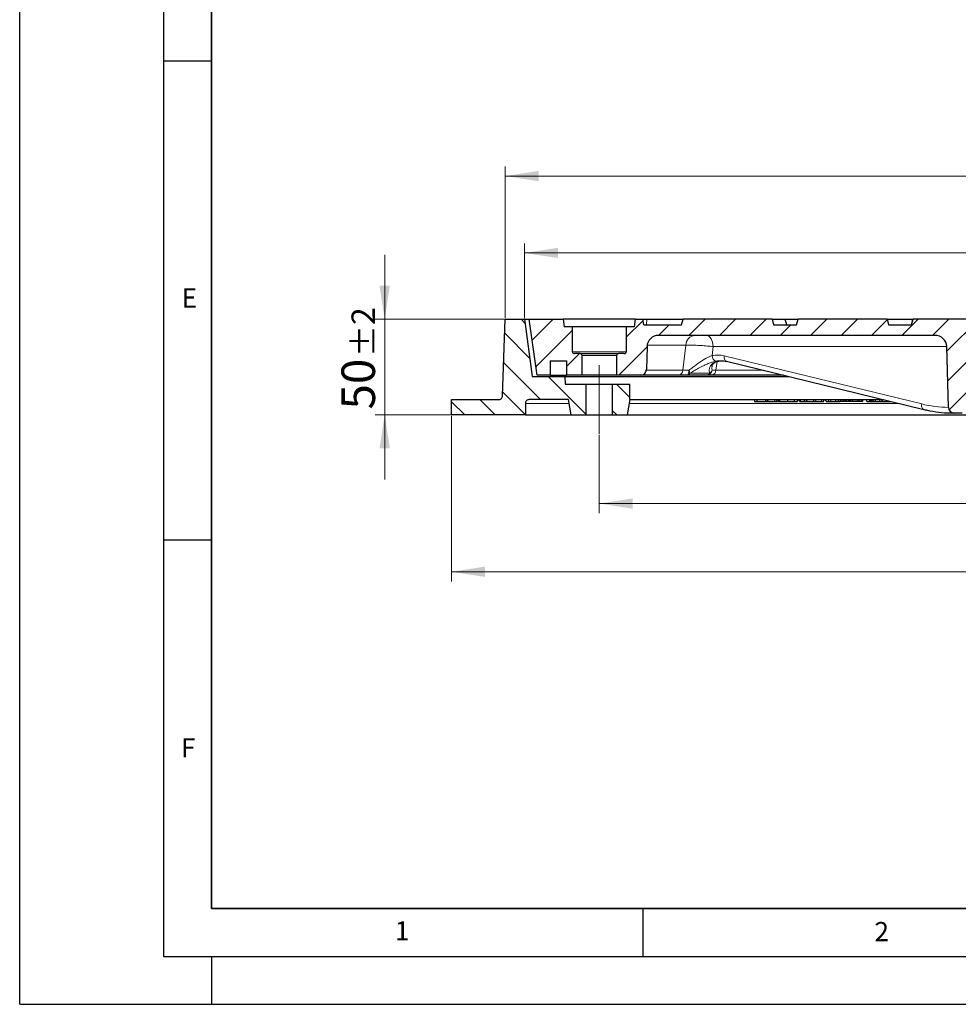
# Model space of a CAD drawing. Units: millimetres. Extents: x 0 to 420, y 0 to 297.
# Drawn here: x 0 to 98, y 0 to 103 of the extents above; entities that cross this region are included whole.
import ezdxf

# ---------------------------------------------------------------- set-up
doc = ezdxf.new("R2010")
doc.units = ezdxf.units.MM
doc.linetypes.add('CENTERX2', pattern=[20.32, 12.7, -2.54, 2.54, -2.54])
doc.layers.add('LINIEN-DICK', color=7, linetype='Continuous', lineweight=35)
doc.layers.add('LINIEN-DÜNN', color=7, linetype='Continuous')
doc.layers.add('VORLAGE_TEXT', color=7, linetype='Continuous')
doc.styles.add('SLDTEXTSTYLE0', font='TXT', dxfattribs={"width": 0.605})
doc.dimstyles.new('SLDDIMSTYLE0', dxfattribs={"dimtxt": 3.5, "dimasz": 3.5, "dimexe": 0, "dimexo": 0.0625, "dimgap": 0.875, "dimtad": 1, "dimlfac": 5, "dimrnd": 1e-09, "dimzin": 12, "dimdsep": 46, "dimtxsty": 'SLDTEXTSTYLE0', "dimsah": 1, "dimcen": 0.09, "dimadec": 0, "dimazin": 3, "dimtol": 1, "dimtp": 2, "dimtm": 2, "dimtfac": 1, "dimtdec": 0, "dimtmove": 0, "dimatfit": 0, "dimfxl": 0, "dimfrac": 2, "dimtolj": 1, "dimarcsym": 0})
doc.dimstyles.new('SLDDIMSTYLE2', dxfattribs={"dimtxt": 3.5, "dimasz": 3.5, "dimexe": 0, "dimexo": 0.0625, "dimgap": 0.875, "dimtad": 1, "dimdec": 0, "dimlfac": 5, "dimrnd": 1e-09, "dimzin": 12, "dimdsep": 46, "dimtxsty": 'SLDTEXTSTYLE0', "dimsah": 1, "dimcen": 0.09, "dimadec": 0, "dimazin": 3, "dimtol": 1, "dimtp": 1.5, "dimtm": 1.5, "dimtfac": 1, "dimtdec": 1, "dimtofl": 0, "dimtmove": 0, "dimatfit": 3, "dimfxl": 0, "dimfrac": 2, "dimtolj": 1, "dimarcsym": 0})
doc.dimstyles.new('SLDDIMSTYLE3', dxfattribs={"dimtxt": 3.5, "dimasz": 3.5, "dimexe": 0, "dimexo": 0.0625, "dimgap": 0.875, "dimtad": 1, "dimdec": 0, "dimlfac": 5, "dimrnd": 1e-09, "dimzin": 12, "dimdsep": 46, "dimtxsty": 'SLDTEXTSTYLE0', "dimsah": 1, "dimcen": 0.09, "dimadec": 0, "dimazin": 3, "dimtol": 1, "dimtp": 1, "dimtm": 1, "dimtfac": 1, "dimtdec": 0, "dimtofl": 0, "dimtmove": 0, "dimatfit": 3, "dimfxl": 0, "dimfrac": 2, "dimtolj": 1, "dimarcsym": 0})
doc.dimstyles.new('SLDDIMSTYLE4', dxfattribs={"dimtxt": 3.5, "dimasz": 3.5, "dimexe": 0, "dimexo": 0.0625, "dimgap": 0.875, "dimtad": 1, "dimdec": 0, "dimlfac": 5, "dimrnd": 1e-09, "dimzin": 12, "dimdsep": 46, "dimtxsty": 'SLDTEXTSTYLE0', "dimsah": 1, "dimcen": 0.09, "dimadec": 0, "dimazin": 3, "dimtfac": 1, "dimtdec": 3, "dimtofl": 0, "dimtmove": 0, "dimatfit": 3, "dimfxl": 0, "dimfrac": 2, "dimtolj": 1, "dimtzin": 12, "dimarcsym": 0})
pattern_1 = [(135, (0, 0), (-1.5875, -1.5875), [])]
pattern_2 = [(45, (0, 0), (-1.5875, 1.5875), [])]

# ---------------------------------------------------------------- blocks, each defined once
blk = doc.blocks.new('_D')
at = {"color": 7, "linetype": 'Continuous', "lineweight": 18}
for p, q in [((38.08, 71.52), (38.08, 78.25)), ((50.56, 71.52), (37.08, 71.52)), ((38.08, 61.52), (38.08, 71.52)), ((44.96, 61.52), (37.08, 61.52)), ((38.08, 61.52), (38.08, 54.79))]:
    blk.add_line(p, q, dxfattribs=at)
for points in [[(38.08, 71.52), (38.62, 75.02), (37.54, 75.02)], [(38.08, 61.52), (37.54, 58.02), (38.62, 58.02)]]:
    blk.add_solid(points, dxfattribs=at)
at = {"color": 7, "linetype": 'Continuous', "lineweight": 18, "attachment_point": 1, "rotation": 90, "style": 'SLDTEXTSTYLE0'}
for s, insert, char_height in [('±2', (34.62, 67.57), 2.45), ('50', (33.57, 62.09), 3.5)]:
    blk.add_mtext(s, dxfattribs=dict(at, insert=insert, char_height=char_height))
blk = doc.blocks.new('_D_2')
at = {"color": 7, "linetype": 'Continuous', "lineweight": 18}
for p, q in [((45.06, 61.42), (45.06, 44.15)), ((189.06, 61.42), (189.06, 44.15)), ((45.06, 45.15), (189.06, 45.15))]:
    blk.add_line(p, q, dxfattribs=at)
for points in [[(45.06, 45.15), (48.56, 44.61), (48.56, 45.69)], [(189.06, 45.15), (185.56, 45.69), (185.56, 44.61)]]:
    blk.add_solid(points, dxfattribs=at)
at = {"color": 7, "linetype": 'Continuous', "lineweight": 18, "attachment_point": 1, "style": 'SLDTEXTSTYLE0'}
for s, insert, char_height in [('%%c', (107.79, 49.66), 3.5), ('720', (112.96, 49.66), 3.5), ('±1.5', (120.64, 48.61), 2.45)]:
    blk.add_mtext(s, dxfattribs=dict(at, insert=insert, char_height=char_height))
blk = doc.blocks.new('_D_3')
at = {"color": 7, "linetype": 'Continuous', "lineweight": 18}
for p, q in [((52.66, 71.62), (52.66, 79.43)), ((181.46, 71.62), (181.46, 79.43)), ((52.66, 78.43), (181.46, 78.43))]:
    blk.add_line(p, q, dxfattribs=at)
for points in [[(52.66, 78.43), (56.16, 77.9), (56.16, 78.97)], [(181.46, 78.43), (177.96, 78.97), (177.96, 77.9)]]:
    blk.add_solid(points, dxfattribs=at)
at = {"color": 7, "linetype": 'Continuous', "lineweight": 18, "attachment_point": 1, "style": 'SLDTEXTSTYLE0'}
for s, insert, char_height in [('%%c', (108.94, 82.95), 3.5), ('644', (114.12, 82.95), 3.5), ('±1', (121.79, 81.9), 2.45)]:
    blk.add_mtext(s, dxfattribs=dict(at, insert=insert, char_height=char_height))
blk = doc.blocks.new('_D_4')
at = {"color": 7, "linetype": 'Continuous', "lineweight": 18}
for p, q in [((50.66, 71.62), (50.66, 87.46)), ((183.46, 71.42), (183.46, 87.46)), ((183.46, 86.46), (50.66, 86.46))]:
    blk.add_line(p, q, dxfattribs=at)
for points in [[(50.66, 86.46), (54.16, 85.92), (54.16, 87)], [(183.46, 86.46), (179.96, 87), (179.96, 85.92)]]:
    blk.add_solid(points, dxfattribs=at)
at = {"color": 7, "linetype": 'Continuous', "lineweight": 18, "attachment_point": 1, "style": 'SLDTEXTSTYLE0'}
for s, insert, char_height in [('%%c', (107.8, 90.97), 3.5), ('664', (112.97, 90.97), 3.5), ('±1.5', (120.64, 89.92), 2.45)]:
    blk.add_mtext(s, dxfattribs=dict(at, insert=insert, char_height=char_height))
blk = doc.blocks.new('_D_5')
at = {"color": 7, "linetype": 'Continuous', "lineweight": 18}
for p, q in [((60.46, 59.42), (60.46, 51.27)), ((173.66, 59.42), (173.66, 51.27)), ((173.66, 52.27), (60.46, 52.27))]:
    blk.add_line(p, q, dxfattribs=at)
for points in [[(60.46, 52.27), (63.96, 51.73), (63.96, 52.81)], [(173.66, 52.27), (170.16, 52.81), (170.16, 51.73)]]:
    blk.add_solid(points, dxfattribs=at)
at = {"color": 7, "linetype": 'Continuous', "lineweight": 18, "char_height": 3.5, "attachment_point": 1, "style": 'SLDTEXTSTYLE0'}
for s, insert in [('%%c', (111.18, 56.78)), ('566', (116.36, 56.78))]:
    blk.add_mtext(s, dxfattribs=dict(at, insert=insert))

msp = doc.modelspace()

# ---------------------------------------------------------------- hatches: boundary and pattern name
at = {"linetype": 'Continuous', "lineweight": 18}
h = msp.add_hatch(dxfattribs=at)
h.set_pattern_fill('DIN 201 Grauguss', scale=0.5, angle=90, style=0, pattern_type=2)
h.set_pattern_definition(pattern_1)
edge = h.paths.add_edge_path(flags=0)
edge.add_line((53.1602, 63.1238), (57.2602, 63.1238))
edge.add_line((57.2602, 63.1238), (57.5423, 61.5238))
edge.add_line((57.5423, 61.5238), (59.0602, 61.5238))
edge.add_line((59.0602, 61.5238), (59.0602, 64.7238))
edge.add_line((59.0602, 64.7238), (56.9269, 64.7238))
edge.add_spline(control_points=[(56.9269, 64.7238), (56.9046, 64.9904), (56.8824, 65.2571), (56.8602, 65.5238)], knot_values=[0.00802793, 0.00802793, 0.00802793, 0.00802793, 0.0120418, 0.0120418, 0.0120418, 0.0120418], weights=[1, 1, 1, 1], degree=3, periodic=0)
edge.add_line((56.8602, 65.5238), (53.4602, 65.5238))
edge.add_spline(control_points=[(53.4602, 65.5238), (53.1935, 67.5238), (52.9269, 69.5238), (52.6602, 71.5238)], knot_values=[0.0000002, 0.0000002, 0.0000002, 0.0000002, 0.03026569, 0.03026569, 0.03026569, 0.03026569], weights=[1, 1, 1, 1], degree=3, periodic=0)
edge.add_line((52.6602, 71.5238), (50.6602, 71.5238))
edge.add_spline(control_points=[(50.6602, 71.5238), (50.5669, 68.8524), (50.4736, 66.1811), (50.3803, 63.5098)], knot_values=[0.0000002, 0.0000002, 0.0000002, 0.0000002, 0.04009442, 0.04009442, 0.04009442, 0.04009442], weights=[1, 1, 1, 1], degree=3, periodic=0)
edge.add_spline(control_points=[(50.3803, 63.5098), (50.3786, 63.4604), (50.3674, 63.4105), (50.3478, 63.3651), (50.33, 63.324), (50.3049, 63.2854), (50.2746, 63.2525), (50.2442, 63.2196), (50.2077, 63.1915), (50.1682, 63.1705), (50.1287, 63.1495), (50.085, 63.135), (50.0407, 63.1283), (50.0208, 63.1253), (50.0007, 63.1238), (49.9806, 63.1238)], knot_values=[0.0000002, 0.0000002, 0.0000002, 0.0000002, 0.00074174, 0.00074174, 0.00074174, 0.00141113, 0.00141113, 0.00141113, 0.00208053, 0.00208053, 0.00208053, 0.00274993, 0.00274993, 0.00274993, 0.00304908, 0.00304908, 0.00304908, 0.00304908], weights=[1, 1, 1, 1, 1, 1, 1, 1, 1, 1, 1, 1, 1, 1, 1, 1], degree=3, periodic=0)
edge.add_line((49.9806, 63.1238), (45.0602, 63.1238))
edge.add_line((45.0602, 63.1238), (45.0602, 61.5238))
edge.add_line((45.0602, 61.5238), (52.7602, 61.5238))
edge.add_line((52.7602, 61.5238), (52.7602, 62.7238))
edge.add_spline(control_points=[(52.7602, 62.7238), (52.7602, 62.7445), (52.7618, 62.7652), (52.765, 62.7857), (52.7719, 62.8299), (52.7866, 62.8736), (52.8078, 62.913), (52.829, 62.9524), (52.8572, 62.9888), (52.8903, 63.019), (52.9233, 63.0492), (52.962, 63.0741), (53.0032, 63.0917), (53.0444, 63.1092), (53.0892, 63.12), (53.1338, 63.1229), (53.1426, 63.1235), (53.1514, 63.1238), (53.1602, 63.1238)], knot_values=[0.00009993, 0.00009993, 0.00009993, 0.00009993, 0.0004103, 0.0004103, 0.0004103, 0.00108792, 0.00108792, 0.00108792, 0.00176554, 0.00176554, 0.00176554, 0.00244316, 0.00244316, 0.00244316, 0.00312078, 0.00312078, 0.00312078, 0.00325258, 0.00325258, 0.00325258, 0.00325258], weights=[1, 1, 1, 1, 1, 1, 1, 1, 1, 1, 1, 1, 1, 1, 1, 1, 1, 1, 1], degree=3, periodic=0)
h = msp.add_hatch(dxfattribs=at)
h.set_pattern_fill('DIN 201 Grauguss', scale=0.5, style=0, pattern_type=2)
h.set_pattern_definition(pattern_2)
edge = h.paths.add_edge_path(flags=0)
edge.add_spline(control_points=[(53.1602, 71.5238), (53.4342, 69.5738), (53.7083, 67.6238), (53.9824, 65.6738)], knot_values=[0.0000002, 0.0000002, 0.0000002, 0.0000002, 0.02953766, 0.02953766, 0.02953766, 0.02953766], weights=[1, 1, 1, 1], degree=3, periodic=0)
edge.add_line((53.9824, 65.6738), (55.3602, 65.6738))
edge.add_line((55.3602, 65.6738), (55.3602, 67.1738))
edge.add_line((55.3602, 67.1738), (57.0602, 67.1738))
edge.add_line((57.0602, 67.1738), (57.0602, 65.6738))
edge.add_line((57.0602, 65.6738), (58.6765, 65.6738))
edge.add_line((58.6765, 65.6738), (58.6765, 67.7238))
edge.add_arc((58.4765, 67.7238), 0.2, 0, 90)
edge.add_line((58.4765, 67.9238), (57.8765, 67.9238))
edge.add_arc((57.8765, 68.1238), 0.2, 180, 270, ccw=False)
edge.add_line((57.6765, 68.1238), (57.6765, 70.7238))
edge.add_line((57.6765, 70.7238), (56.8205, 70.7238))
edge.add_line((56.8205, 70.7238), (56.7152, 71.5238))
edge.add_line((56.7152, 71.5238), (53.1602, 71.5238))
h = msp.add_hatch(dxfattribs=at)
h.set_pattern_fill('DIN 201 Grauguss', scale=0.5, style=0, pattern_type=2)
h.set_pattern_definition(pattern_2)
edge = h.paths.add_edge_path(flags=0)
edge.add_line((118.0568, 59.5236), (116.0602, 59.5236))
edge.add_line((116.0602, 59.5236), (116.0602, 62.5736))
edge.add_arc((117.0602, 72.5798), 10.056, 200.100963, 264.292995, ccw=False)
edge.add_line((107.6167, 69.1238), (111.0511, 69.1238))
edge.add_line((111.0511, 69.1238), (111.0511, 71.5238))
edge.add_line((111.0511, 71.5238), (105.1185, 71.5238))
edge.add_line((105.1185, 71.5238), (105.1185, 70.9238))
edge.add_line((105.1185, 70.9238), (102.6602, 70.9238))
edge.add_spline(control_points=[(102.6602, 70.9238), (102.6066, 71.1238), (102.553, 71.3238), (102.4994, 71.5238)], knot_values=[0.00000021, 0.00000021, 0.00000021, 0.00000021, 0.00310604, 0.00310604, 0.00310604, 0.00310604], weights=[1, 1, 1, 1], degree=3, periodic=0)
edge.add_line((102.4994, 71.5238), (93.221, 71.5238))
edge.add_spline(control_points=[(93.221, 71.5238), (93.1674, 71.3238), (93.1138, 71.1238), (93.0602, 70.9238)], knot_values=[0.00000021, 0.00000021, 0.00000021, 0.00000021, 0.00310604, 0.00310604, 0.00310604, 0.00310604], weights=[1, 1, 1, 1], degree=3, periodic=0)
edge.add_line((93.0602, 70.9238), (90.6602, 70.9238))
edge.add_spline(control_points=[(90.6602, 70.9238), (90.6066, 71.1238), (90.553, 71.3238), (90.4994, 71.5238)], knot_values=[0.00000021, 0.00000021, 0.00000021, 0.00000021, 0.00310604, 0.00310604, 0.00310604, 0.00310604], weights=[1, 1, 1, 1], degree=3, periodic=0)
edge.add_line((90.4994, 71.5238), (81.221, 71.5238))
edge.add_spline(control_points=[(81.221, 71.5238), (81.1674, 71.3238), (81.1138, 71.1238), (81.0602, 70.9238)], knot_values=[0.00000021, 0.00000021, 0.00000021, 0.00000021, 0.00310604, 0.00310604, 0.00310604, 0.00310604], weights=[1, 1, 1, 1], degree=3, periodic=0)
edge.add_line((81.0602, 70.9238), (78.6602, 70.9238))
edge.add_spline(control_points=[(78.6602, 70.9238), (78.6066, 71.1238), (78.553, 71.3238), (78.4994, 71.5238)], knot_values=[0.00000021, 0.00000021, 0.00000021, 0.00000021, 0.00310604, 0.00310604, 0.00310604, 0.00310604], weights=[1, 1, 1, 1], degree=3, periodic=0)
edge.add_line((78.4994, 71.5238), (69.221, 71.5238))
edge.add_spline(control_points=[(69.221, 71.5238), (69.1674, 71.3238), (69.1138, 71.1238), (69.0602, 70.9238)], knot_values=[0.00000021, 0.00000021, 0.00000021, 0.00000021, 0.00310604, 0.00310604, 0.00310604, 0.00310604], weights=[1, 1, 1, 1], degree=3, periodic=0)
edge.add_line((69.0602, 70.9238), (65.1263, 70.9238))
edge.add_line((65.1263, 70.9238), (65.0205, 71.5238))
edge.add_line((65.0205, 71.5238), (64.2378, 71.5238))
edge.add_line((64.2378, 71.5238), (64.1325, 70.7238))
edge.add_line((64.1325, 70.7238), (63.2765, 70.7238))
edge.add_line((63.2765, 70.7238), (63.2765, 68.1238))
edge.add_arc((63.0765, 68.1238), 0.2, 270, 360, ccw=False)
edge.add_line((63.0765, 67.9238), (62.4765, 67.9238))
edge.add_arc((62.4765, 67.7238), 0.2, 90, 180)
edge.add_line((62.2765, 67.7238), (62.2765, 65.6738))
edge.add_line((62.2765, 65.6738), (64.787, 65.6738))
edge.add_arc((64.787, 66.2738), 0.6, 270, 358.5)
edge.add_line((65.3868, 66.2581), (65.4496, 68.6552))
edge.add_arc((66.6492, 68.6238), 1.2, 90, 178.5, ccw=False)
edge.add_line((66.6492, 69.8238), (95.4829, 69.8238))
edge.add_ellipse((95.4829, 68.6238), major_axis=(-1.2423, 0), ratio=0.96595278, start_angle=181.5, end_angle=270, ccw=False)
edge.add_line((96.7248, 68.6552), (96.8969, 62.3081))
edge.add_ellipse((97.5178, 62.3238), major_axis=(0.6211, 0), ratio=0.96595278, start_angle=181.5, end_angle=270)
edge.add_line((97.5178, 61.7238), (98.3367, 61.7238))
edge.add_ellipse((98.3367, 62.3238), major_axis=(0.6211, 0), ratio=0.96595278, start_angle=270, end_angle=358.5)
edge.add_line((98.9576, 62.3081), (99.1297, 68.6552))
edge.add_ellipse((100.3716, 68.6238), major_axis=(-1.2423, 0), ratio=0.96595278, start_angle=270, end_angle=358.5, ccw=False)
edge.add_line((100.3716, 69.8238), (105.3234, 69.8238))
edge.add_arc((117.0602, 72.5798), 12.056, 193.214656, 260.450955)
edge.add_line((115.0602, 60.6908), (115.0602, 58.5236))
edge.add_line((115.0602, 58.5236), (119.0568, 58.5236))
edge.add_line((119.0568, 58.5236), (119.0568, 60.6908))
edge.add_arc((117.0568, 72.5798), 12.056, 279.549086, 346.785346)
edge.add_line((128.7935, 69.8238), (133.1757, 69.8238))
edge.add_arc((133.1757, 68.6238), 1.2, 1.5, 90, ccw=False)
edge.add_line((134.3753, 68.6552), (134.5415, 62.3081))
edge.add_arc((135.1413, 62.3238), 0.6, 181.5, 270)
edge.add_line((135.1413, 61.7238), (135.9323, 61.7238))
edge.add_arc((135.9323, 62.3238), 0.6, 270, 358.5)
edge.add_line((136.5321, 62.3081), (136.6983, 68.6552))
edge.add_arc((137.8979, 68.6238), 1.2, 90, 178.5, ccw=False)
edge.add_line((137.8979, 69.8238), (152.1226, 69.8238))
edge.add_arc((152.1226, 69.4238), 0.4, 32, 90, ccw=False)
edge.add_line((152.4618, 69.6357), (152.5393, 69.5118))
edge.add_arc((152.8785, 69.7238), 0.4, 212, 270)
edge.add_line((152.8785, 69.3238), (162.2351, 69.3238))
edge.add_arc((162.2351, 69.7238), 0.4, 270, 328)
edge.add_line((162.5743, 69.5118), (162.6517, 69.6357))
edge.add_arc((162.9909, 69.4238), 0.4, 90, 148, ccw=False)
edge.add_line((162.9909, 69.8238), (167.4678, 69.8238))
edge.add_arc((167.4678, 68.6238), 1.2, 1.5, 90, ccw=False)
edge.add_line((168.6674, 68.6552), (168.7302, 66.2581))
edge.add_arc((169.33, 66.2738), 0.6, 181.5, 270)
edge.add_line((169.33, 65.6738), (171.8405, 65.6738))
edge.add_line((171.8405, 65.6738), (171.8405, 67.7238))
edge.add_arc((171.6405, 67.7238), 0.2, 0, 90)
edge.add_line((171.6405, 67.9238), (171.0405, 67.9238))
edge.add_arc((171.0405, 68.1238), 0.2, 180, 270, ccw=False)
edge.add_line((170.8405, 68.1238), (170.8405, 70.5238))
edge.add_arc((170.6405, 70.5238), 0.2, 0, 90)
edge.add_line((170.6405, 70.7238), (169.9845, 70.7238))
edge.add_line((169.9845, 70.7238), (169.9021, 71.3499))
edge.add_arc((169.7038, 71.3238), 0.2, 7.5, 90)
edge.add_line((169.7038, 71.5238), (169.0965, 71.5238))
edge.add_line((169.0965, 71.5238), (168.9907, 70.9238))
edge.add_line((168.9907, 70.9238), (162.4568, 70.9238))
edge.add_line((162.4568, 70.9238), (162.296, 71.5238))
edge.add_line((162.296, 71.5238), (160.0168, 71.5238))
edge.add_line((160.0168, 71.5238), (159.7488, 70.5238))
edge.add_line((159.7488, 70.5238), (155.3647, 70.5238))
edge.add_line((155.3647, 70.5238), (155.0968, 71.5238))
edge.add_line((155.0968, 71.5238), (152.8176, 71.5238))
edge.add_line((152.8176, 71.5238), (152.6568, 70.9238))
edge.add_line((152.6568, 70.9238), (141.0568, 70.9238))
edge.add_line((141.0568, 70.9238), (140.896, 71.5238))
edge.add_line((140.896, 71.5238), (131.6176, 71.5238))
edge.add_line((131.6176, 71.5238), (131.4568, 70.9238))
edge.add_line((131.4568, 70.9238), (128.9985, 70.9238))
edge.add_line((128.9985, 70.9238), (128.9985, 71.5238))
edge.add_line((128.9985, 71.5238), (114.0612, 71.5238))
edge.add_line((114.0612, 71.5238), (114.0612, 69.1238))
edge.add_line((114.0612, 69.1238), (126.5003, 69.1238))
edge.add_arc((117.0568, 72.5798), 10.056, 275.707104, 339.899041, ccw=False)
edge.add_line((118.0568, 62.5736), (118.0568, 59.5236))
h = msp.add_hatch(dxfattribs=at)
h.set_pattern_fill('DIN 201 Grauguss', scale=0.5, angle=90, style=0, pattern_type=2)
h.set_pattern_definition(pattern_1)
h.paths.add_polyline_path([(63.6602, 64.7238), (61.8602, 64.7238), (61.8602, 61.5238), (63.3781, 61.5238), (63.6602, 63.1238)], flags=0)

# ---------------------------------------------------------------- linework, layer by layer
at = {"color": 7, "linetype": 'Continuous', "lineweight": 25}
for p, q in [((50.3803, 63.5098), (50.6602, 71.5238)), ((50.6602, 71.5238), (52.6602, 71.5238)), ((52.6602, 71.5238), (53.4602, 65.5238)), ((52.6602, 71.5238), (53.1602, 71.5238)), ((53.1602, 71.5238), (56.7152, 71.5238)), ((53.9824, 65.6738), (53.1602, 71.5238)), ((56.7152, 71.5238), (56.8205, 70.7238)), ((64.2378, 71.5238), (56.7152, 71.5238)), ((64.1325, 70.7238), (64.2378, 71.5238)), ((64.2378, 71.5238), (65.0205, 71.5238)), ((65.1263, 70.9238), (65.0205, 71.5238)), ((65.042, 71.5238), (65.4158, 71.5238)), ((65.1263, 70.9238), (69.0602, 70.9238)), ((65.4158, 71.5238), (69.221, 71.5238)), ((69.0602, 70.9238), (69.221, 71.5238)), ((78.4994, 71.5238), (69.221, 71.5238)), ((78.4994, 71.5238), (78.6602, 70.9238)), ((78.4994, 71.5238), (79.8613, 71.5238)), ((78.6602, 70.9238), (81.0602, 70.9238)), ((80.0221, 70.9238), (79.8613, 71.5238)), ((79.8613, 71.5238), (81.221, 71.5238)), ((81.0602, 70.9238), (81.221, 71.5238)), ((90.4994, 71.5238), (81.221, 71.5238)), ((90.4994, 71.5238), (90.6602, 70.9238)), ((90.4994, 71.5238), (93.1186, 71.5238)), ((90.6602, 70.9238), (93.0602, 70.9238)), ((93.0602, 70.9238), (93.221, 71.5238)), ((93.1186, 71.5238), (93.221, 71.5238)), ((102.4994, 71.5238), (93.221, 71.5238)), ((57.6765, 70.7238), (56.8205, 70.7238)), ((57.6765, 68.1238), (57.6765, 70.7238)), ((63.2765, 70.7238), (57.6765, 70.7238)), ((63.2765, 70.7238), (63.2765, 68.1238)), ((64.1325, 70.7238), (63.2765, 70.7238)), ((95.4829, 69.8238), (66.6492, 69.8238)), ((58.4765, 67.9238), (57.8765, 67.9238)), ((58.4765, 67.9238), (62.4765, 67.9238)), ((63.0765, 67.9238), (62.4765, 67.9238)), ((65.4496, 68.6552), (65.3868, 66.2581)), ((96.8969, 62.3081), (96.7248, 68.6552)), ((55.3602, 67.1738), (55.3602, 65.6738)), ((55.3602, 67.1738), (57.0602, 67.1738)), ((57.0602, 67.1738), (57.0602, 65.6738)), ((58.6765, 65.6738), (58.6765, 67.7238)), ((62.2765, 67.7238), (62.2765, 65.6738)), ((73.7383, 67.1221), (94.3283, 62.0973)), ((53.4602, 65.5238), (56.8602, 65.5238)), ((55.3602, 65.6738), (53.9824, 65.6738)), ((55.3602, 65.6738), (57.0602, 65.6738)), ((56.8602, 65.5238), (56.9269, 64.7238)), ((56.8602, 65.5238), (80.2877, 65.5238)), ((58.6765, 65.6738), (57.0602, 65.6738)), ((62.2765, 65.6738), (58.6765, 65.6738)), ((64.787, 65.6738), (62.2765, 65.6738)), ((68.7153, 65.6738), (64.787, 65.6738)), ((71.6685, 65.6738), (69.5408, 65.6738)), ((79.673, 65.6738), (72.1894, 65.6738)), ((56.9269, 64.7238), (59.0602, 64.7238)), ((59.0602, 64.7238), (59.0602, 61.5238)), ((59.0602, 64.7238), (61.8602, 64.7238)), ((61.8602, 61.5238), (61.8602, 64.7238)), ((61.8602, 64.7238), (63.6602, 64.7238)), ((63.6602, 63.1238), (63.6602, 64.7238)), ((45.0602, 61.5238), (45.0602, 63.1238)), ((45.0602, 63.1238), (49.9806, 63.1238)), ((52.7602, 62.7238), (52.7602, 61.5238)), ((57.2602, 63.1238), (53.1602, 63.1238)), ((57.5423, 61.5238), (57.2602, 63.1238)), ((63.6602, 63.1238), (63.3781, 61.5238)), ((63.6602, 63.1238), (90.1222, 63.1238)), ((76.6269, 63.1238), (76.6622, 62.9238)), ((78.0141, 62.9238), (78.0494, 63.1238)), ((78.0843, 62.9238), (78.0569, 63.1238)), ((78.6522, 62.9238), (78.7233, 62.9238)), ((78.7933, 62.9238), (78.8152, 63.1238)), ((78.9891, 62.9238), (79.0244, 63.1238)), ((79.1904, 62.9238), (79.1409, 63.1238)), ((79.1904, 62.9238), (79.3153, 62.9238)), ((79.3153, 62.9238), (79.3089, 63.1238)), ((79.3153, 62.9238), (80.117, 62.9238)), ((80.117, 62.9238), (80.1665, 63.1238)), ((80.8242, 62.9238), (80.8453, 63.1238)), ((81.1623, 62.9238), (81.1975, 63.1238)), ((81.3531, 62.9238), (81.304, 63.1238)), ((81.3531, 62.9238), (81.4682, 62.9238)), ((81.4682, 62.9238), (81.4596, 63.1238)), ((81.4682, 62.9238), (81.8541, 62.9238)), ((81.8541, 62.9238), (81.9032, 63.1238)), ((81.8541, 62.9238), (82.0268, 62.9238)), ((82.0218, 63.1238), (82.057, 62.9238)), ((82.1499, 62.9238), (82.1206, 63.1238)), ((83.0788, 62.9238), (83.1141, 63.1238)), ((83.1085, 62.9238), (83.6809, 62.9238)), ((83.6809, 62.9238), (83.6705, 63.1238)), ((83.6809, 62.9238), (83.8704, 62.9238)), ((83.8704, 62.9238), (83.9192, 63.1238)), ((84.1244, 62.9238), (84.0853, 63.1238)), ((84.1244, 62.9238), (84.4177, 62.9238)), ((84.4177, 62.9238), (84.3925, 63.1238)), ((84.4177, 62.9238), (84.6167, 62.9238)), ((84.6167, 62.9238), (84.6559, 63.1238)), ((84.6167, 62.9238), (85.1366, 62.9238)), ((85.1366, 62.9238), (85.1346, 63.1238)), ((85.1366, 62.9238), (85.414, 62.9238)), ((85.414, 62.9238), (85.4121, 63.1238)), ((85.414, 62.9238), (85.6136, 62.9238)), ((85.6136, 62.9238), (85.6759, 63.1238)), ((85.6716, 62.9238), (85.6136, 62.9238)), ((85.6716, 62.9238), (85.6621, 63.0795)), ((85.9254, 62.9238), (85.6716, 62.9238)), ((85.9254, 62.9238), (85.9132, 63.1238)), ((86.1364, 62.9238), (85.9254, 62.9238)), ((86.1364, 62.9238), (86.0898, 63.1238)), ((86.2406, 62.9238), (86.1364, 62.9238)), ((86.2406, 62.9238), (86.226, 63.1238)), ((86.512, 62.9238), (86.2406, 62.9238)), ((86.512, 62.9238), (86.4991, 63.1238)), ((86.662, 62.9238), (86.512, 62.9238)), ((86.662, 62.9238), (86.6491, 63.1238)), ((86.8606, 62.9238), (86.662, 62.9238)), ((86.8606, 62.9238), (86.9089, 63.1238)), ((87.4633, 62.9238), (86.8606, 62.9238)), ((87.4633, 62.9238), (87.4505, 63.1238)), ((87.6144, 62.9238), (87.4633, 62.9238)), ((87.6144, 62.9238), (87.6017, 63.1238)), ((87.8133, 62.9238), (87.6144, 62.9238)), ((87.8133, 62.9238), (87.8615, 63.1238)), ((87.9346, 62.9238), (87.8133, 62.9238)), ((87.9346, 62.9238), (87.9845, 63.1238)), ((88.3814, 62.9238), (88.3341, 63.1238)), ((88.3814, 62.9238), (88.7116, 62.9238)), ((88.7116, 62.9238), (88.6642, 63.1238)), ((88.7116, 62.9238), (88.8041, 62.9238)), ((88.8041, 62.9238), (88.7885, 63.1238)), ((88.8041, 62.9238), (88.9286, 62.9238)), ((88.9286, 62.9238), (88.913, 63.1238)), ((88.9286, 62.9238), (89.0735, 62.9238)), ((89.0735, 62.9238), (89.0579, 63.1238)), ((89.0735, 62.9238), (89.2707, 62.9238)), ((89.2707, 62.9238), (89.3181, 63.1238)), ((89.2707, 62.9238), (89.7358, 62.9238)), ((89.7358, 62.9238), (89.7831, 63.1238)), ((89.9815, 62.9238), (89.9345, 63.1238)), ((89.9815, 62.9238), (90.0704, 62.9238)), ((90.0704, 62.9238), (90.0538, 63.1238)), ((90.0704, 62.9238), (90.9417, 62.9238)), ((97.5178, 61.7238), (97.4132, 61.7238)), ((98.3367, 61.7238), (97.5178, 61.7238)), ((52.7602, 61.5238), (45.0602, 61.5238)), ((52.7602, 61.5238), (57.5423, 61.5238)), ((57.5423, 61.5238), (59.0602, 61.5238)), ((59.0602, 61.5238), (61.8602, 61.5238)), ((61.8602, 61.5238), (63.3781, 61.5238)), ((63.3781, 61.5238), (112.2527, 61.5238))]:
    msp.add_line(p, q, dxfattribs=at)
at = {"color": 8, "linetype": 'Continuous', "lineweight": 18}
for p, q in [((65.4158, 71.5238), (65.3948, 70.9238)), ((93.1186, 71.5238), (93.0829, 71.0083)), ((57.6765, 68.1238), (63.2765, 68.1238)), ((69.4925, 68.8115), (65.464, 68.8115)), ((69.2025, 66.1799), (69.4925, 68.8115)), ((72.3466, 68.6552), (72.2425, 67.7161)), ((96.7248, 68.6552), (72.3466, 68.6552)), ((62.2765, 67.7238), (58.6765, 67.7238)), ((72.7734, 67.0984), (72.6415, 66.1799)), ((72.898, 67.1393), (73.333, 67.185)), ((72.9411, 67.1435), (72.898, 67.1393)), ((73.5155, 67.6892), (94.1055, 62.6645)), ((65.3796, 66.1799), (69.2025, 66.1799)), ((72.6415, 66.1799), (77.599, 66.1799)), ((52.7602, 62.7238), (57.3307, 62.7238)), ((63.5897, 62.7238), (91.7613, 62.7238))]:
    msp.add_line(p, q, dxfattribs=at)
at = {"color": 7, "linetype": 'CENTERX2', "lineweight": 18}
msp.add_line((60.4602, 66.7238), (60.4602, 59.5238), dxfattribs=at)
at = {"color": 8, "linetype": 'Continuous', "lineweight": 18, "flags": 128}
for points in [[(71.6165, 69.8238), (71.7566, 69.8015), (71.8916, 69.7354), (72.0163, 69.628), (72.1261, 69.4833), (72.2171, 69.3067), (72.2857, 69.1047), (72.3294, 68.8848), (72.3466, 68.6552)], [(73.7383, 67.1221), (73.7218, 67.1268), (73.6597, 67.1592), (73.6059, 67.2118), (73.5623, 67.2828), (73.5305, 67.3694), (73.5117, 67.4686), (73.5067, 67.5765), (73.5155, 67.6892)], [(69.5408, 65.6738), (69.5937, 65.6831), (69.6448, 65.7109), (69.6928, 65.7562), (69.736, 65.8177), (69.7731, 65.8933), (69.803, 65.9809), (69.8247, 66.0775), (69.8375, 66.1803)], [(94.1055, 62.6645), (94.0966, 62.5518), (94.1017, 62.4438), (94.1205, 62.3447), (94.1523, 62.258), (94.1959, 62.187), (94.2497, 62.1344), (94.3118, 62.1021), (94.3284, 62.0973)]]:
    msp.add_lwpolyline(points, dxfattribs=at)
at = {"color": 7, "linetype": 'Continuous', "lineweight": 25, "flags": 128}
for points in [[(76.9443, 62.9238), (76.9362, 62.9838), (76.9281, 63.0438), (76.9172, 63.1238)], [(77.8357, 62.9238), (77.8425, 62.9838), (77.8494, 63.0438), (77.8585, 63.1238)], [(82.8492, 62.9238), (82.855, 62.9838), (82.8609, 63.0438), (82.8687, 63.1238)]]:
    msp.add_lwpolyline(points, dxfattribs=at)
at = {"color": 7, "linetype": 'Continuous', "lineweight": 25}
for centre, radius, start, end in [((66.6492, 68.6238), 1.2, 90, 178.5), ((57.8765, 68.1238), 0.2, 180, 270), ((58.4765, 67.7238), 0.2, 0, 90), ((62.4765, 67.7238), 0.2, 90, 180), ((63.0765, 68.1238), 0.2, 270, 0), ((64.787, 66.2738), 0.6, 270, 358.5)]:
    msp.add_arc(centre, radius, start, end, dxfattribs=at)
at = {"color": 8, "linetype": 'Continuous', "lineweight": 18}
for centre, radius, start, end in [((70.5612, 68.7578), 1.07, 95.002356, 177.126186), ((72.8407, 67.7164), 0.5983, 180.032317, 254.719528), ((68.6684, 66.2064), 0.5347, 275.033866, 357.157973), ((69.5279, 66.1262), 0.4526, 271.635301, 325.667639), ((69.1669, 65.8798), 0.7349, 359.307071, 24.134073), ((71.6602, 66.2598), 0.5861, 270.809998, 352.201248), ((71.6526, 66.1009), 0.4274, 272.126224, 327.452305), ((71.6782, 66.3563), 0.5896, 304.590154, 342.631986), ((72.1243, 66.187), 0.5173, 277.234296, 359.217128), ((97.42, 61.9818), 0.2581, 232.835415, 268.497534)]:
    msp.add_arc(centre, radius, start, end, dxfattribs=at)
at = {"color": 7, "linetype": 'Continuous', "lineweight": 25}
for centre, major_axis, ratio, start_param, end_param in [((95.4829, 68.6238), (-1.2423, 0), 0.96595278, 3.16777259, 4.71238898), ((97.104, 81.7238), (-0.8332, 19.9891), 0.79290573, 2.95423969, 3.10855266), ((97.5178, 62.3238), (0.6211, 0), 0.96595278, 3.16777259, 4.71238898)]:
    msp.add_ellipse(centre, major_axis=major_axis, ratio=ratio, start_param=start_param, end_param=end_param, dxfattribs=at)
at = {"color": 8, "linetype": 'Continuous', "lineweight": 18}
msp.add_ellipse((96.739, 81.7081), major_axis=(-0.8332, 19.3888), ratio=0.79287369, start_param=2.91554908, end_param=3.09770448, dxfattribs=at)
for points, knots in [([(72.3466, 68.6552), (72.1534, 68.6763), (71.7663, 68.7185), (71.0748, 68.7701), (70.4052, 68.8048), (69.8524, 68.8188), (69.6016, 68.8137), (69.4925, 68.8115)], [0, 0, 0, 0, 0.21044818, 0.421601494, 0.631816451, 0.839896384, 1, 1, 1, 1]), ([(69.8375, 66.1803), (69.9597, 66.2767), (70.3203, 66.561), (70.9115, 67.0239), (71.5053, 67.3946), (71.94, 67.6088), (72.1417, 67.6803), (72.2425, 67.7161)], [0, 0, 0, 0, 0.16246852, 0.47927959, 0.74283246, 0.87151639, 1, 1, 1, 1]), ([(72.683, 67.1393), (72.582, 67.116), (72.3798, 67.0695), (72.0237, 66.9518), (71.6351, 66.7955), (71.1833, 66.5835), (70.7051, 66.3285), (70.2646, 66.0749), (70.005, 65.929), (69.9017, 65.8709)], [0, 0, 0, 0, 0.11661357, 0.23335404, 0.37497755, 0.51678712, 0.69841003, 0.88009666, 1, 1, 1, 1]), ([(72.0129, 65.8709), (71.9878, 65.9408), (71.9306, 66.1001), (71.945, 66.3683), (72.0415, 66.6196), (72.2068, 66.8207), (72.4513, 67.0111), (72.7272, 67.0903), (72.898, 67.1393)], [0, 0, 0, 0, 0.14345798, 0.32745269, 0.51134148, 0.64632521, 0.78114722, 1, 1, 1, 1]), ([(72.2425, 67.7161), (72.4512, 67.7465), (72.8753, 67.8084), (73.2999, 67.7294), (73.5155, 67.6892)], [0, 0, 0, 0, 0.49227736, 1, 1, 1, 1]), ([(73.1886, 67.1804), (73.0675, 67.1804), (72.8978, 67.1803), (72.7308, 67.1484), (72.683, 67.1393)], [0, 0, 0, 0, 0.7136627, 1, 1, 1, 1]), ([(69.2025, 66.1799), (69.3453, 66.1786), (69.5319, 66.1769), (69.7794, 66.1796), (69.8375, 66.1803)], [0, 0, 0, 0, 0.7650182, 1, 1, 1, 1]), ([(69.9017, 65.8709), (70.1373, 65.8711), (70.8183, 65.8717), (71.5405, 65.8713), (72.0129, 65.8709)], [0, 0, 0, 0, 0.34595933, 1, 1, 1, 1]), ([(72.2519, 66.5896), (72.2394, 66.5501), (72.1961, 66.4133), (72.2223, 66.2771), (72.2409, 66.1803)], [0, 0, 0, 0, 0.28889109, 1, 1, 1, 1]), ([(72.2409, 66.1803), (72.2601, 66.1796), (72.3422, 66.1769), (72.5118, 66.1786), (72.6415, 66.1799)], [0, 0, 0, 0, 0.2349818, 1, 1, 1, 1])]:
    msp.add_open_spline(points, degree=3, knots=knots, dxfattribs=at)
at = {"color": 7, "linetype": 'Continuous', "lineweight": 25}
for points, knots in [([(72.235, 66.5944), (72.2404, 66.626), (72.2532, 66.7009), (72.3164, 66.8148), (72.4209, 66.9243), (72.5522, 67.0146), (72.7259, 67.0873), (72.8569, 67.131), (72.9398, 67.143), (72.9415, 67.1433)], [0, 0, 0, 0, 0.16279936, 0.38592656, 0.56969235, 0.72094089, 0.8631172, 0.99719313, 1, 1, 1, 1]), ([(72.9412, 67.1419), (73.0577, 67.1652), (73.1882, 67.1913), (73.3189, 67.1856), (73.333, 67.185)], [0, 0, 0, 0, 0.892673157, 1, 1, 1, 1]), ([(73.1878, 67.1825), (73.2779, 67.1829), (73.4621, 67.1836), (73.6446, 67.1388), (73.738, 67.1159)], [0, 0, 0, 0, 0.488672831, 1, 1, 1, 1]), ([(69.5408, 65.6738), (69.4659, 65.6738), (69.2701, 65.6738), (68.9813, 65.6738), (68.8048, 65.6738), (68.7153, 65.6738)], [0, 0, 0, 0, 0.234294554, 0.611667198, 1, 1, 1, 1]), ([(72.1894, 65.6738), (72.1028, 65.6738), (71.927, 65.6738), (71.7622, 65.6738), (71.6941, 65.6738), (71.6685, 65.6738)], [0, 0, 0, 0, 0.37737468, 0.76570544, 1, 1, 1, 1]), ([(49.9806, 63.1238), (50.0007, 63.1247), (50.0656, 63.1277), (50.172, 63.1641), (50.2796, 63.2473), (50.3597, 63.366), (50.3732, 63.4603), (50.3803, 63.5098)], [0, 0, 0, 0, 0.098582379, 0.318213561, 0.537844744, 0.757475926, 1, 1, 1, 1]), ([(53.1602, 63.1238), (53.1514, 63.1236), (53.0979, 63.1225), (53.0002, 63.0985), (52.885, 63.0247), (52.8014, 62.9167), (52.7642, 62.81), (52.7612, 62.7445), (52.7602, 62.7238)], [0, 0, 0, 0, 0.04213935, 0.256794344, 0.471449338, 0.686104331, 0.900759323, 1, 1, 1, 1]), ([(76.6675, 62.9238), (76.6673, 62.9238), (76.6668, 62.9238), (76.7578, 62.9238), (76.8747, 62.9238), (76.9443, 62.9238)], [0, 0, 0, 0, 0.1300346, 0.48275087, 1, 1, 1, 1]), ([(76.9443, 62.9238), (76.9986, 62.9238), (77.1067, 62.9238), (77.2888, 62.9238), (77.466, 62.9238), (77.6153, 62.9238), (77.7363, 62.9238), (77.803, 62.9238), (77.8357, 62.9238)], [0, 0, 0, 0, 0.235253649, 0.467911851, 0.642007428, 0.762995668, 0.883960032, 1, 1, 1, 1]), ([(77.8357, 62.9238), (77.8793, 62.9238), (77.9556, 62.9238), (78.0105, 62.9238), (78.0095, 62.9238), (78.0092, 62.9238)], [0, 0, 0, 0, 0.45315397, 0.79185636, 1, 1, 1, 1]), ([(77.9712, 62.9238), (77.9717, 62.9238), (77.9729, 62.9238), (78.0225, 62.9238), (78.0688, 62.9238), (78.0843, 62.9238)], [0, 0, 0, 0, 0.315866769, 0.769854603, 1, 1, 1, 1]), ([(78.0843, 62.9238), (78.1351, 62.9238), (78.2311, 62.9238), (78.4217, 62.9238), (78.599, 62.9238), (78.7209, 62.9238), (78.7795, 62.9238), (78.7933, 62.9238)], [0, 0, 0, 0, 0.269558454, 0.509145833, 0.720452936, 0.934309863, 1, 1, 1, 1]), ([(78.7933, 62.9238), (78.8436, 62.9238), (78.9389, 62.9238), (78.9934, 62.9238), (78.985, 62.9238), (78.9833, 62.9238)], [0, 0, 0, 0, 0.4721536, 0.89295001, 1, 1, 1, 1]), ([(79.0569, 62.9238), (79.0595, 62.9238), (79.0904, 62.9238), (79.1243, 62.9238), (79.1554, 62.9238)], [0, 0, 0, 0, 0.08342339, 1, 1, 1, 1]), ([(80.1627, 62.9238), (80.1561, 62.9571), (80.1493, 62.9912), (80.1426, 63.0254), (80.1424, 63.0262)], [0, 0, 0, 0, 0.9759633, 1, 1, 1, 1]), ([(80.1627, 62.9238), (80.2304, 62.9238), (80.3662, 62.9238), (80.5837, 62.9238), (80.7329, 62.9238), (80.8114, 62.9238), (80.8242, 62.9238)], [0, 0, 0, 0, 0.291379561, 0.584559115, 0.932133266, 1, 1, 1, 1]), ([(80.8242, 62.9238), (80.9091, 62.9238), (81.0562, 62.9238), (81.1544, 62.9238), (81.153, 62.9238), (81.1525, 62.9238)], [0, 0, 0, 0, 0.45817163, 0.79433613, 1, 1, 1, 1]), ([(82.063, 62.9238), (82.0616, 62.9238), (82.0569, 62.9238), (82.095, 62.9238), (82.1357, 62.9238), (82.1499, 62.9238)], [0, 0, 0, 0, 0.225260998, 0.731040136, 1, 1, 1, 1]), ([(82.1499, 62.9238), (82.1944, 62.9238), (82.2798, 62.9238), (82.4622, 62.9238), (82.6401, 62.9238), (82.7689, 62.9238), (82.8331, 62.9238), (82.8492, 62.9238)], [0, 0, 0, 0, 0.26057885, 0.49980935, 0.71177219, 0.92801009, 1, 1, 1, 1]), ([(82.8492, 62.9238), (82.9043, 62.9238), (83.0011, 62.9238), (83.0715, 62.9238), (83.0729, 62.9238), (83.0735, 62.9238)], [0, 0, 0, 0, 0.43143585, 0.7570875, 1, 1, 1, 1]), ([(89.7358, 62.9238), (89.798, 62.9238), (89.8607, 62.9238), (89.9367, 62.9238), (89.9372, 62.9238)], [0, 0, 0, 0, 0.99333222, 1, 1, 1, 1]), ([(94.3283, 62.0973), (94.4873, 62.0581), (94.6868, 62.0089), (94.8881, 61.9758), (94.9291, 61.9691)], [0, 0, 0, 0, 0.79670936, 1, 1, 1, 1])]:
    msp.add_open_spline(points, degree=3, knots=knots, dxfattribs=at)
at = {"layer": 'LINIEN-DICK'}
for p, q in [((20, 287), (20, 10)), ((20, 10), (415, 10))]:
    msp.add_line(p, q, dxfattribs=at)
at = {"layer": 'LINIEN-DÜNN'}
for p, q in [((0, 0), (0, 297)), ((15, 292), (15, 5)), ((15, 98.5), (20, 98.5)), ((15, 48.5), (20, 48.5)), ((65, 10), (65, 5)), ((15, 5), (415, 5)), ((20, 5), (20, 0)), ((0, 0), (420, 0))]:
    msp.add_line(p, q, dxfattribs=at)

# ---------------------------------------------------------------- texts
at = {"layer": 'VORLAGE_TEXT', "char_height": 2, "attachment_point": 2, "style": 'SLDTEXTSTYLE0'}
for s, insert in [('E', (17.6898, 74.7268)), ('F', (17.5937, 27.7733)), ('1', (39.9009, 8.6623)), ('2', (89.9334, 8.5904))]:
    msp.add_mtext(s, dxfattribs=dict(at, insert=insert))

# ---------------------------------------------------------------- dimensions: what is measured, and where the dimension line sits
at = {"color": 7, "linetype": 'Continuous', "lineweight": 18}
dim = msp.add_linear_dim(base=(50.6602, 86.46), p1=(183.4638, 71.3238), p2=(50.6602, 71.5238), text='%%c<>', dimstyle='SLDDIMSTYLE2', dxfattribs=at)
dim.commit()
dim.dimension.update_dxf_attribs({"geometry": '_D_4', "text_midpoint": (117.062, 86.46), "dimtype": 160})
for base, p1, p2, dimstyle, picture, middle in [((181.4568, 78.4338), (52.6602, 71.5238), (181.4568, 71.5238), 'SLDDIMSTYLE3', '_D_3', (117.0585, 78.4338)), ((189.0568, 45.1466), (45.0602, 61.5238), (189.0568, 61.5238), 'SLDDIMSTYLE2', '_D_2', (117.0585, 45.1466)), ((60.4602, 52.2686), (173.6568, 59.5238), (60.4602, 59.5238), 'SLDDIMSTYLE4', '_D_5', (117.0585, 52.2686))]:
    dim = msp.add_linear_dim(base=base, p1=p1, p2=p2, angle=0, text='%%c<>', dimstyle=dimstyle, dxfattribs=at)
    dim.commit()
    dim.dimension.update_dxf_attribs({"geometry": picture, "text_midpoint": middle, "dimtype": 160})
dim = msp.add_linear_dim(base=(38.0831, 71.5238), p1=(45.0602, 61.5238), p2=(50.6602, 71.5238), angle=90, dimstyle='SLDDIMSTYLE0', dxfattribs=at)
dim.commit()
dim.dimension.update_dxf_attribs({"geometry": '_D', "text_midpoint": (38.0831, 66.5238), "dimtype": 160})

doc.saveas('drawing.dxf')
